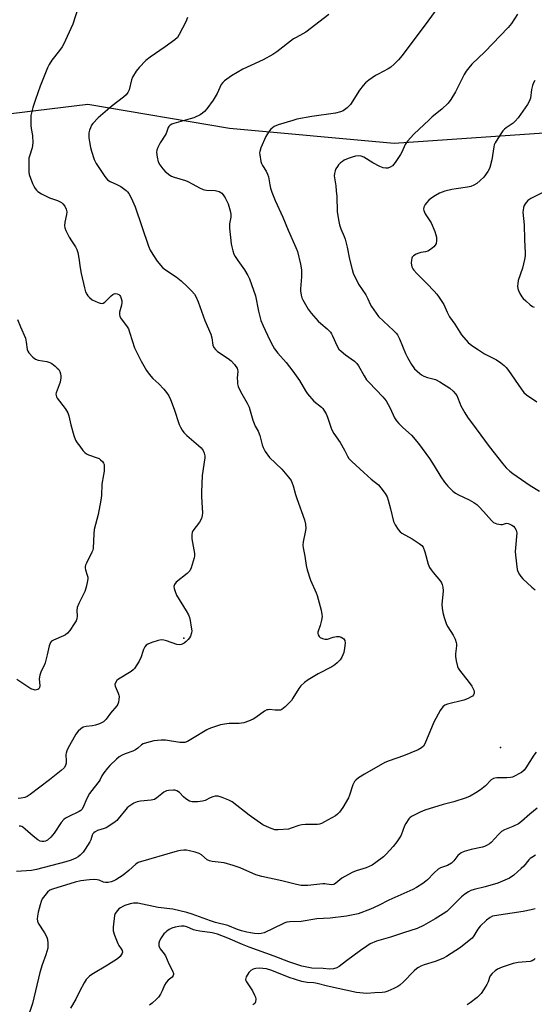
# Model space of a CAD drawing. Units: inches. Extents: x 1321762 to 1327762, y 521447 to 525447.
# Drawn here: x 1323556 to 1323762, y 522100 to 522495 of the extents above; entities that cross this region are included whole.
import ezdxf

# ---------------------------------------------------------------- set-up
doc = ezdxf.new("R2010")
doc.units = ezdxf.units.IN
doc.header["$MEASUREMENT"] = 0
for name, color, linetype in [('ELEV-Spot Elevation', 7, 'Continuous'), ('NTRL-Trees', 3, 'Continuous'), ('Undefined', 1, 'Continuous')]:
    doc.layers.add(name, color=color, linetype=linetype)

msp = doc.modelspace()

# ---------------------------------------------------------------- linework, layer by layer
at = {"layer": 'ELEV-Spot Elevation'}
for p in [(1323621.99, 522247.08, 437.67), (1323748.88, 522203.34, 432.65)]:
    msp.add_point(p, dxfattribs=at)
at = {"layer": 'NTRL-Trees'}
msp.add_polyline3d([(1323542.7, 522456.29, 0), (1323583.47, 522461.19, 0), (1323640.23, 522451.6, 0), (1323706.28, 522445.52, 0), (1323837.91, 522454.66, 0), (1323873.79, 522466.08, 0), (1323878.68, 522528.06, 0)], dxfattribs=at)
at = {"layer": 'Undefined'}
for points, elevation in [([(1323579.72, 522500.3), (1323577.4, 522493.28), (1323573.65, 522485.16), (1323573.11, 522484.19), (1323572.13, 522482.74), (1323569.03, 522478.78), (1323567.98, 522477.06), (1323567.32, 522475.79), (1323564.32, 522468.43), (1323562.42, 522463.12), (1323561.41, 522459.86), (1323560.64, 522456.69), (1323560.57, 522455.25), (1323560.62, 522452.65), (1323560.77, 522451.5), (1323561.32, 522448.62), (1323561.34, 522445.75), (1323561.12, 522443.74), (1323560.05, 522440.35), (1323559.84, 522439.49), (1323559.74, 522438.03), (1323559.75, 522435.09), (1323559.82, 522433.92), (1323559.99, 522433.06), (1323561.26, 522429.42), (1323561.74, 522428.35), (1323562.31, 522427.35), (1323562.81, 522426.67), (1323563.43, 522426.12), (1323564.88, 522425.25), (1323568.11, 522423.63), (1323571.31, 522422.52), (1323572.12, 522422.16), (1323572.83, 522421.71), (1323573.48, 522421.18), (1323574.18, 522420.32), (1323574.8, 522419.05), (1323575.02, 522417.99), (1323574.91, 522416.91), (1323574.28, 522413.94), (1323574.16, 522412.47), (1323574.22, 522411.61), (1323574.61, 522410.53), (1323576, 522407.92), (1323576.91, 522406.39), (1323578.57, 522403.95), (1323579.08, 522402.91), (1323579.38, 522401.79), (1323579.83, 522399.49), (1323580.35, 522395.58), (1323580.8, 522393.3), (1323582.06, 522387.63), (1323582.55, 522386.01), (1323582.99, 522384.99), (1323583.48, 522384.3), (1323584.06, 522383.67), (1323585.19, 522382.8), (1323587.55, 522381.66), (1323588.35, 522381.42), (1323589.13, 522381.33), (1323589.61, 522381.4), (1323590.3, 522381.82), (1323592.83, 522384.31), (1323593.5, 522384.85), (1323593.96, 522385.12), (1323594.44, 522385.25), (1323595.17, 522385.17), (1323595.84, 522384.89), (1323596.21, 522384.54), (1323596.5, 522384.07), (1323596.82, 522383.25), (1323597.05, 522382.39), (1323597.1, 522381.81), (1323596.94, 522380.66), (1323596.19, 522377.79), (1323596.16, 522376.94), (1323596.31, 522376.12), (1323596.81, 522375.12), (1323598.94, 522372.34), (1323599.7, 522371.11), (1323600.32, 522369.46), (1323602.22, 522363.57), (1323604.87, 522358.23), (1323607.01, 522354.46), (1323608.02, 522353.02), (1323609.57, 522351.2), (1323611.86, 522349.05), (1323613.85, 522346.93), (1323614.97, 522345.62), (1323615.88, 522344.29), (1323616.57, 522342.78), (1323618, 522338.91), (1323620.09, 522332.72), (1323620.55, 522331.68), (1323621.24, 522330.5), (1323621.92, 522329.63), (1323623.13, 522328.43), (1323627.84, 522324.37), (1323628.87, 522323.39), (1323629.7, 522322.33), (1323630.09, 522321.32), (1323630.29, 522320.24), (1323630.29, 522319.38), (1323629.32, 522312.28), (1323629.02, 522305.63), (1323629.02, 522303.9), (1323629.34, 522299.36), (1323629.38, 522297.37), (1323629.3, 522296.25), (1323628.98, 522295.17), (1323628.18, 522293.64), (1323625.55, 522290.17), (1323625.25, 522289.44), (1323625.1, 522288.68), (1323625.08, 522287.87), (1323625.17, 522286.98), (1323626.19, 522281.06), (1323626.22, 522280.18), (1323626.09, 522279.33), (1323624.92, 522275.38), (1323624.33, 522274.07), (1323623.33, 522273.04), (1323618.89, 522269.52), (1323618.21, 522268.67), (1323618.02, 522268.2), (1323617.98, 522267.85), (1323618.07, 522267.07), (1323618.29, 522266.26), (1323619.01, 522264.39), (1323622.9, 522258.03), (1323623.74, 522256.47), (1323624.21, 522255.4), (1323624.52, 522254.26), (1323624.93, 522251.59), (1323625.09, 522250.11), (1323625.05, 522249.24), (1323624.61, 522248), (1323624.21, 522247.29), (1323623.72, 522246.63), (1323622.9, 522245.84), (1323622.02, 522245.13), (1323621.31, 522244.71), (1323620.83, 522244.55), (1323620.09, 522244.49), (1323619.08, 522244.62), (1323614.94, 522246.08), (1323613.89, 522246.35), (1323612.91, 522246.45), (1323611.61, 522246.2), (1323609.13, 522245.34), (1323607.53, 522244.7), (1323606.83, 522244.27), (1323606.3, 522243.63), (1323605.75, 522242.62), (1323605.43, 522241.83), (1323604.81, 522239.72), (1323604.01, 522237.93), (1323603.14, 522236.45), (1323602.11, 522235.03), (1323601.56, 522234.44), (1323600.77, 522233.82), (1323595.76, 522230.7), (1323595.12, 522230.13), (1323594.49, 522229.25), (1323594.28, 522228.55), (1323594.34, 522227.84), (1323595.63, 522225.07), (1323595.9, 522224.24), (1323595.98, 522223.69), (1323595.94, 522222.61), (1323595.76, 522221.53), (1323595.47, 522220.72), (1323595.05, 522220.04), (1323592.59, 522217.02), (1323590.85, 522214.73), (1323590.32, 522214.16), (1323589.71, 522213.66), (1323588.15, 522212.84), (1323586.5, 522212.21), (1323585.35, 522212.01), (1323582.76, 522211.74), (1323581.55, 522211.44), (1323580.58, 522210.84), (1323579.52, 522209.84), (1323578.7, 522208.6), (1323575.46, 522202.94), (1323574.97, 522201.93), (1323574.74, 522201.1), (1323574.69, 522200.53), (1323574.82, 522197.9), (1323574.77, 522197.04), (1323574.48, 522196.05), (1323573.93, 522195.19), (1323572.71, 522194.06), (1323568.03, 522190.32), (1323560.28, 522184.46), (1323559.1, 522183.67), (1323558.17, 522183.29), (1323556.78, 522182.98), (1323555.56, 522182.85)], 438), ([(1323723.7, 522499.93), (1323719.81, 522494.48), (1323709.49, 522480.75), (1323708.01, 522479.01), (1323706.26, 522477.21), (1323704.87, 522476.08), (1323703.9, 522475.41), (1323699.79, 522473.25), (1323698.79, 522472.64), (1323696.14, 522470.79), (1323694.77, 522469.71), (1323693.81, 522468.65), (1323692.4, 522466.81), (1323688.7, 522461.02), (1323687.45, 522459.76), (1323685.81, 522458.52), (1323684.74, 522458.06), (1323682.74, 522457.58), (1323673.28, 522456.23), (1323667.29, 522455.14), (1323665.57, 522454.7), (1323659.75, 522452.84), (1323658.15, 522452.19), (1323657.42, 522451.7), (1323656.76, 522451.12), (1323655.84, 522450), (1323654.83, 522448.25), (1323652.8, 522443.63), (1323652.34, 522442.25), (1323652.28, 522441.69), (1323652.35, 522440.83), (1323652.86, 522438.24), (1323653.1, 522437.39), (1323653.42, 522436.61), (1323654.97, 522434.32), (1323655.53, 522433.16), (1323655.83, 522432.11), (1323656.38, 522428.86), (1323656.68, 522427.55), (1323657.22, 522425.92), (1323658.52, 522422.57), (1323661.63, 522415.92), (1323663.71, 522410.68), (1323666.83, 522403.72), (1323667.45, 522402.13), (1323668.74, 522397.05), (1323669.05, 522394.78), (1323669.14, 522393.35), (1323669.12, 522391.94), (1323668.73, 522387.19), (1323668.76, 522386.36), (1323669, 522384.68), (1323669.28, 522383.6), (1323669.62, 522382.81), (1323671.77, 522379.04), (1323672.97, 522377.42), (1323675.8, 522374.15), (1323676.83, 522373.22), (1323679.39, 522371.18), (1323680.68, 522369.77), (1323681.13, 522369.11), (1323681.52, 522368.37), (1323683.35, 522364.17), (1323684.12, 522362.97), (1323684.96, 522362.19), (1323686.8, 522360.75), (1323690.35, 522358.23), (1323691.35, 522357.28), (1323691.97, 522356.33), (1323694.24, 522352.24), (1323695.2, 522350.75), (1323696.18, 522349.63), (1323701.7, 522343.88), (1323702.99, 522342.32), (1323704.71, 522339.29), (1323706.42, 522335.52), (1323707.14, 522334.26), (1323708.06, 522333.22), (1323709.66, 522331.63), (1323713.17, 522328.52), (1323716, 522325.21), (1323720.35, 522319.14), (1323722.24, 522316.26), (1323724.92, 522311.78), (1323726.49, 522309.63), (1323727.82, 522308.11), (1323729.81, 522306.09), (1323730.83, 522305.3), (1323732.07, 522304.62), (1323736.28, 522302.63), (1323738.21, 522301.49), (1323739.35, 522300.7), (1323740.22, 522299.9), (1323742.07, 522297.97), (1323745.29, 522294.25), (1323746.13, 522293.52), (1323747.38, 522292.99), (1323748.97, 522292.66), (1323749.71, 522292.7), (1323750.93, 522293.16), (1323751.41, 522293.19), (1323751.91, 522293.1), (1323752.67, 522292.83), (1323753.41, 522292.47), (1323754.07, 522291.97), (1323754.64, 522291.36), (1323755.21, 522290.44), (1323755.43, 522289.33), (1323754.84, 522283.32), (1323754.82, 522281.89), (1323754.93, 522280.44), (1323755.57, 522274.66), (1323755.81, 522273.86), (1323756.45, 522272.68), (1323757.08, 522271.8), (1323757.87, 522270.96), (1323761.47, 522267.6), (1323762.82, 522266.5)], 432), ([(1323680.01, 522497.13), (1323670.87, 522490.09), (1323669.68, 522489.34), (1323666.93, 522487.94), (1323665.95, 522487.34), (1323659.25, 522482.21), (1323657.61, 522481.04), (1323653.79, 522478.95), (1323645.61, 522475.27), (1323641.1, 522472.6), (1323638.18, 522470.53), (1323637.52, 522469.94), (1323636.88, 522469.07), (1323635.27, 522465.51), (1323633.64, 522462.8), (1323631.11, 522459.32), (1323630.19, 522458.28), (1323629.39, 522457.56), (1323628.5, 522456.94), (1323625.89, 522455.74), (1323624.53, 522455.27), (1323617.92, 522453.45), (1323617.16, 522453.16), (1323616.49, 522452.76), (1323615.98, 522452.22), (1323615.71, 522451.78), (1323614.87, 522449.45), (1323614.5, 522448.71), (1323612.51, 522445.63), (1323611.49, 522443.82), (1323611.05, 522442.75), (1323610.95, 522441.93), (1323611.19, 522439.97), (1323611.68, 522438.03), (1323612.33, 522436.83), (1323613.47, 522435.27), (1323614.5, 522434.26), (1323616.27, 522432.77), (1323616.99, 522432.3), (1323618, 522431.87), (1323622.66, 522430.55), (1323623.48, 522430.25), (1323625.6, 522429.18), (1323628.2, 522427.65), (1323629.72, 522426.96), (1323630.24, 522426.81), (1323631.06, 522426.71), (1323634.43, 522426.62), (1323636.07, 522426.16), (1323636.81, 522425.79), (1323637.23, 522425.46), (1323637.74, 522424.84), (1323638.49, 522423.69), (1323639.22, 522422.31), (1323639.64, 522421.29), (1323640.49, 522418.46), (1323640.82, 522417.03), (1323640.83, 522415.89), (1323640.22, 522413.17), (1323640.2, 522411.48), (1323640.91, 522405.19), (1323641.12, 522404.06), (1323641.57, 522402.44), (1323642.03, 522401.11), (1323642.52, 522400.12), (1323643.6, 522398.49), (1323646.25, 522394.79), (1323647.62, 522392.53), (1323648.28, 522391.22), (1323650.61, 522384.36), (1323651.81, 522378.15), (1323652.86, 522374.53), (1323653.71, 522372.37), (1323656.26, 522366.86), (1323657.58, 522364.35), (1323658.31, 522363.14), (1323659.68, 522361.37), (1323662.95, 522357.58), (1323665.68, 522354.13), (1323668.24, 522350.38), (1323670.68, 522346.28), (1323671.51, 522345.05), (1323674, 522342.13), (1323677.12, 522339.67), (1323677.63, 522339.16), (1323678.11, 522338.52), (1323678.97, 522337.02), (1323679.57, 522335.73), (1323680.95, 522331.38), (1323681.4, 522330.34), (1323682.1, 522329.15), (1323684.6, 522325.53), (1323686.32, 522322.43), (1323687.53, 522320.07), (1323688.11, 522319.17), (1323689.28, 522317.9), (1323694.04, 522313.49), (1323697.03, 522310.89), (1323699.97, 522308.54), (1323700.94, 522307.45), (1323702.67, 522305.07), (1323703.39, 522303.8), (1323703.87, 522302.4), (1323704.84, 522298.95), (1323706, 522293.88), (1323706.63, 522292.59), (1323707.88, 522290.63), (1323708.62, 522289.77), (1323709.31, 522289.26), (1323713.41, 522287.02), (1323716.26, 522285.14), (1323717.34, 522284.26), (1323717.83, 522283.58), (1323718.59, 522281.69), (1323719.94, 522276.83), (1323720.44, 522275.46), (1323721.04, 522274.52), (1323721.89, 522273.41), (1323724.8, 522270.01), (1323725.24, 522269.35), (1323725.53, 522268.68), (1323725.75, 522267.59), (1323725.83, 522266.17), (1323725.34, 522260.66), (1323725.44, 522259.2), (1323725.7, 522257.46), (1323726.23, 522255.41), (1323727.19, 522252.66), (1323727.73, 522251.65), (1323729.91, 522248.3), (1323730.64, 522246.76), (1323731.13, 522245.43), (1323731.25, 522244.89), (1323731.27, 522244.05), (1323730.9, 522240.89), (1323730.85, 522239.74), (1323731.07, 522238.05), (1323731.58, 522235.84), (1323731.91, 522235.06), (1323732.38, 522234.34), (1323736.36, 522229.31), (1323737.37, 522227.86), (1323738.16, 522226.31), (1323738.31, 522225.56), (1323738.29, 522225.06), (1323738.07, 522224.43), (1323737.61, 522223.89), (1323736.91, 522223.43), (1323735.87, 522222.93), (1323734.21, 522222.34), (1323727.59, 522220.67), (1323726.54, 522220.22), (1323725.71, 522219.56), (1323724.73, 522218.13), (1323722.18, 522213.5), (1323718.59, 522204.73), (1323717.99, 522203.82), (1323717.23, 522203.15), (1323715.81, 522202.38), (1323709.98, 522199.98), (1323704.28, 522197.98), (1323702.54, 522197.27), (1323694.39, 522192.65), (1323691.96, 522191.1), (1323690.83, 522190.26), (1323690.29, 522189.64), (1323689.69, 522188.41), (1323688.38, 522184.17), (1323687.94, 522183.08), (1323685.64, 522179.31), (1323684.31, 522177.36), (1323683.59, 522176.61), (1323682.72, 522175.93), (1323678.38, 522173.45), (1323677.09, 522172.8), (1323676.29, 522172.56), (1323675.5, 522172.48), (1323670.64, 522172.47), (1323669.19, 522172.38), (1323668.06, 522172.1), (1323665, 522170.92), (1323663.87, 522170.59), (1323659.77, 522170.27), (1323658.91, 522170.27), (1323658.35, 522170.35), (1323656.23, 522171.13), (1323653.65, 522172.37), (1323648.15, 522176.22), (1323641.28, 522181.48), (1323640.01, 522182.15), (1323637.28, 522183.22), (1323635.63, 522183.74), (1323635.08, 522183.82), (1323634.55, 522183.79), (1323633.5, 522183.55), (1323632.46, 522183.19), (1323630.47, 522182.12), (1323629.47, 522181.77), (1323627.53, 522181.55), (1323625.29, 522181.56), (1323624.21, 522181.85), (1323622.69, 522182.72), (1323621.79, 522183.48), (1323620.23, 522185.21), (1323619.09, 522185.92), (1323618.33, 522186.17), (1323617.77, 522186.24), (1323615.76, 522186.1), (1323614.94, 522185.89), (1323613.98, 522185.4), (1323613.11, 522184.76), (1323611.13, 522183.11), (1323610.15, 522182.52), (1323608.82, 522182.2), (1323604.57, 522181.78), (1323603.17, 522181.54), (1323601.87, 522180.95), (1323599.91, 522179.65), (1323599.22, 522179.11), (1323598.62, 522178.52), (1323595.64, 522174.68), (1323595.05, 522174.05), (1323594.4, 522173.5), (1323592.29, 522172.04), (1323590.83, 522171.16), (1323590.05, 522170.83), (1323587.35, 522169.98), (1323586.4, 522169.54), (1323585.79, 522169.11), (1323585.41, 522168.64), (1323585.16, 522168.15), (1323584.62, 522166.34), (1323584.27, 522165.55), (1323582.44, 522162.54), (1323581.56, 522161.42), (1323580.41, 522160.21), (1323579.58, 522159.51), (1323578.69, 522158.98), (1323576.83, 522158.21), (1323574.63, 522157.52), (1323562.84, 522154.39), (1323560.87, 522154.05), (1323554.81, 522153.55)], 434), ([(1323623.41, 522495.99), (1323622.68, 522494.18), (1323620.1, 522489.16), (1323619.33, 522487.92), (1323618.27, 522486.95), (1323614.5, 522484.14), (1323608.4, 522480.07), (1323606.76, 522478.64), (1323604.07, 522475.94), (1323602.78, 522474.39), (1323601.39, 522471.97), (1323600.99, 522470.91), (1323599.99, 522466.93), (1323599.49, 522465.9), (1323598.85, 522464.96), (1323597.8, 522464), (1323593.24, 522460.47), (1323587.6, 522455.66), (1323585.47, 522453.39), (1323584.98, 522452.71), (1323584.47, 522451.74), (1323584.07, 522450.72), (1323583.88, 522449.66), (1323583.86, 522447.75), (1323584.06, 522446.06), (1323584.48, 522443.82), (1323584.89, 522442.4), (1323586.04, 522439.03), (1323586.82, 522437.44), (1323590.27, 522432.23), (1323591.36, 522430.9), (1323592.45, 522430.15), (1323595.12, 522429.02), (1323596.64, 522428.14), (1323598.77, 522426.6), (1323599.36, 522426), (1323599.85, 522425.34), (1323600.84, 522423.58), (1323602.45, 522420.1), (1323607.83, 522404.27), (1323608.48, 522402.72), (1323609.47, 522400.97), (1323611.22, 522398.31), (1323613.43, 522395.73), (1323614.58, 522394.81), (1323618.82, 522391.99), (1323620.87, 522390.34), (1323623.32, 522388.14), (1323625.2, 522386.2), (1323626.17, 522385.08), (1323626.77, 522384.1), (1323627.71, 522382), (1323630.3, 522374.47), (1323632.74, 522369.02), (1323633.11, 522367.58), (1323633.6, 522364.65), (1323633.98, 522363.61), (1323634.59, 522362.8), (1323635.41, 522362.07), (1323639.76, 522359.18), (1323640.92, 522358.31), (1323642.31, 522356.8), (1323642.84, 522356.1), (1323643.27, 522355.36), (1323643.47, 522354.7), (1323643.52, 522354.17), (1323643.36, 522351.4), (1323643.39, 522349.97), (1323643.5, 522349.13), (1323643.78, 522348.06), (1323644.62, 522346.02), (1323647.31, 522341.27), (1323648.1, 522339.69), (1323648.56, 522338.29), (1323649.6, 522334.56), (1323650.07, 522333.17), (1323650.56, 522332.11), (1323651.71, 522330.08), (1323652.4, 522328.43), (1323652.73, 522327.32), (1323653.34, 522324.57), (1323653.68, 522323.51), (1323654.56, 522321.97), (1323656.3, 522319.54), (1323661.17, 522314.83), (1323663.85, 522311.7), (1323664.9, 522310.3), (1323665.41, 522309.29), (1323665.82, 522308.24), (1323666.74, 522304.76), (1323667.25, 522303.13), (1323670.34, 522294.51), (1323670.68, 522292.79), (1323670.8, 522291.05), (1323670.6, 522289.64), (1323669.77, 522285.7), (1323669.67, 522284.43), (1323669.79, 522283.34), (1323670.46, 522279.96), (1323670.93, 522276.2), (1323671.37, 522274.55), (1323672.66, 522270.45), (1323674.95, 522265.3), (1323675.38, 522264.2), (1323676.95, 522258.3), (1323677.32, 522256.61), (1323677.35, 522255.77), (1323677.11, 522254.38), (1323676.52, 522252.17), (1323675.67, 522249.52), (1323675.64, 522249.01), (1323675.75, 522248.5), (1323676.16, 522247.8), (1323676.54, 522247.45), (1323677.46, 522246.99), (1323678.47, 522246.74), (1323679.53, 522246.8), (1323681.75, 522247.54), (1323683.12, 522247.84), (1323684.2, 522247.87), (1323684.97, 522247.6), (1323685.67, 522247.18), (1323686.07, 522246.84), (1323686.46, 522246.2), (1323686.55, 522245.12), (1323686.38, 522243.08), (1323686.02, 522241.37), (1323685.25, 522239.5), (1323684.56, 522238.47), (1323683.41, 522237.23), (1323682.52, 522236.46), (1323681.29, 522235.62), (1323675.78, 522232.81), (1323671.72, 522230.38), (1323670.29, 522229.38), (1323668.87, 522228.01), (1323667.97, 522226.94), (1323665.68, 522223.07), (1323665.03, 522222.14), (1323662.56, 522219.61), (1323661.91, 522219.03), (1323661.23, 522218.54), (1323660.73, 522218.34), (1323659.94, 522218.24), (1323658.54, 522218.26), (1323656.32, 522218.48), (1323655.78, 522218.47), (1323655.26, 522218.36), (1323654.25, 522217.82), (1323650.84, 522215.38), (1323649.75, 522214.68), (1323647.86, 522213.83), (1323646.05, 522213.22), (1323644.11, 522212.9), (1323640.16, 522212.91), (1323638.26, 522212.72), (1323636.62, 522212.35), (1323633.01, 522211.22), (1323631.92, 522210.82), (1323631.15, 522210.43), (1323625.46, 522206.91), (1323623.38, 522205.76), (1323622.31, 522205.36), (1323621.49, 522205.29), (1323620.37, 522205.37), (1323614.62, 522206.2), (1323612.84, 522206.25), (1323611.35, 522206.15), (1323609.88, 522205.94), (1323607, 522205.24), (1323605.62, 522204.78), (1323604.95, 522204.37), (1323603.46, 522202.99), (1323602.57, 522202.36), (1323601.51, 522201.89), (1323598.46, 522200.81), (1323597.21, 522200.22), (1323596.01, 522199.53), (1323594.91, 522198.66), (1323592.24, 522196.08), (1323591.27, 522195.02), (1323589.83, 522193.18), (1323589.04, 522191.96), (1323588.38, 522190.54), (1323587.98, 522189.87), (1323585.93, 522187.34), (1323584.18, 522184.93), (1323583.07, 522182.82), (1323581.58, 522179.33), (1323581, 522178.45), (1323580.65, 522178.11), (1323579.96, 522177.66), (1323575.57, 522175.58), (1323574.56, 522175.01), (1323573.88, 522174.5), (1323572.76, 522173.24), (1323569.99, 522168.91), (1323568.58, 522167.38), (1323567.26, 522166.2), (1323566.54, 522165.8), (1323565.8, 522165.62), (1323565.04, 522165.58), (1323564.3, 522165.74), (1323563.35, 522166.3), (1323561.54, 522167.71), (1323558.31, 522170.64), (1323557.42, 522171.36), (1323556.94, 522171.61), (1323556.46, 522171.74), (1323555.97, 522171.75)], 436), ([(1323755.72, 522497.21), (1323753.24, 522493.48), (1323751.98, 522491.94), (1323742.62, 522482.19), (1323737.43, 522477.19), (1323736.13, 522475.79), (1323735.17, 522474.43), (1323734.29, 522473.02), (1323730.87, 522466.09), (1323728.97, 522463.05), (1323727.91, 522461.61), (1323725.39, 522459.19), (1323721.55, 522456.1), (1323720.24, 522454.95), (1323714.18, 522449.1), (1323711.55, 522446.35), (1323710.7, 522445.01), (1323709.36, 522442.01), (1323708.82, 522440.95), (1323706.67, 522437.8), (1323705.56, 522436.47), (1323704.68, 522435.87), (1323703.7, 522435.51), (1323702.89, 522435.47), (1323701.8, 522435.66), (1323700.49, 522436.2), (1323697.69, 522437.66), (1323694.03, 522439.93), (1323693.01, 522440.3), (1323691.94, 522440.43), (1323690.8, 522440.3), (1323689.39, 522439.98), (1323687.78, 522439.4), (1323686.21, 522438.71), (1323685.48, 522438.27), (1323684.79, 522437.71), (1323683.96, 522436.85), (1323683.47, 522436.19), (1323682.91, 522435.25), (1323682.57, 522434.49), (1323682.28, 522433.37), (1323682.22, 522432.51), (1323682.85, 522428.39), (1323683.05, 522426.4), (1323683.21, 522424.13), (1323683.44, 522418.19), (1323683.92, 522414.79), (1323684.28, 522412.82), (1323684.84, 522411.17), (1323686.22, 522408.11), (1323686.6, 522407.03), (1323687.38, 522403.84), (1323688.4, 522399.1), (1323689.43, 522394.88), (1323689.86, 522393.5), (1323691.97, 522389.08), (1323694.85, 522384.7), (1323695.67, 522383.19), (1323696.66, 522381.06), (1323697.21, 522380.05), (1323698.97, 522377.47), (1323700.03, 522376.13), (1323706.02, 522370.41), (1323707.03, 522369.36), (1323707.55, 522368.71), (1323708.4, 522367.18), (1323710.83, 522361.28), (1323711.57, 522359.69), (1323713.16, 522356.86), (1323714.45, 522355.15), (1323716.58, 522353.22), (1323717.26, 522352.7), (1323718.19, 522352.15), (1323719.56, 522351.6), (1323722.82, 522350.8), (1323724.6, 522349.83), (1323728.52, 522347.29), (1323729.85, 522346.11), (1323730.87, 522345.06), (1323731.35, 522344.38), (1323731.69, 522343.7), (1323732.51, 522341.27), (1323732.98, 522340.22), (1323734.56, 522337.47), (1323735.64, 522335.76), (1323739.07, 522331.02), (1323744.39, 522323.9), (1323749.87, 522316.99), (1323751.21, 522315.46), (1323752.68, 522314.07), (1323753.8, 522313.15), (1323760.71, 522308.33), (1323764.55, 522306.03)], 430), ([(1323762.64, 522470.61), (1323762.06, 522469.7), (1323761.69, 522468.73), (1323761.32, 522467.08), (1323760.86, 522463.6), (1323760.4, 522462.29), (1323759.73, 522461.01), (1323755.9, 522455.7), (1323754.79, 522454.33), (1323753.93, 522453.6), (1323751.13, 522451.74), (1323750.53, 522451.22), (1323749.83, 522450.47), (1323748.44, 522448.48), (1323746.75, 522445.66), (1323746.38, 522444.85), (1323746.16, 522444.02), (1323745.39, 522438.85), (1323744.63, 522435.83), (1323744.32, 522435.08), (1323743.81, 522434.19), (1323742.14, 522431.93), (1323740.73, 522430.53), (1323739.43, 522429.44), (1323738.24, 522428.77), (1323736.99, 522428.23), (1323735.6, 522427.9), (1323731.07, 522427.28), (1323729.38, 522426.97), (1323726.58, 522426.27), (1323724.36, 522425.45), (1323722.84, 522424.64), (1323720.92, 522423.39), (1323720.09, 522422.68), (1323719.19, 522421.68), (1323718.71, 522420.97), (1323718.21, 522419.92), (1323718.03, 522419.12), (1323718.11, 522418.55), (1323718.72, 522417.25), (1323721.04, 522413.6), (1323722.56, 522410.16), (1323723.01, 522408.78), (1323723.16, 522407.91), (1323723.22, 522406.44), (1323723.09, 522405.32), (1323722.71, 522404.62), (1323722.12, 522404.01), (1323720.76, 522402.9), (1323719.79, 522402.28), (1323718.77, 522401.95), (1323716.9, 522401.7), (1323716.1, 522401.51), (1323715.04, 522401.04), (1323714.06, 522400.44), (1323713.51, 522399.87), (1323713.32, 522399.42), (1323713.18, 522398.64), (1323713.13, 522397.53), (1323713.17, 522396.71), (1323713.35, 522395.92), (1323713.71, 522395.22), (1323714.18, 522394.59), (1323715.28, 522393.35), (1323719.3, 522389.32), (1323722.28, 522386.17), (1323723.33, 522384.99), (1323724.34, 522383.66), (1323726.14, 522380.95), (1323727.56, 522377.77), (1323728.5, 522376), (1323730.61, 522372.98), (1323733.29, 522368.78), (1323735.95, 522365.7), (1323737.44, 522364.43), (1323740.06, 522362.67), (1323742.52, 522361.16), (1323747.27, 522358.65), (1323748.95, 522357.53), (1323750.32, 522356.47), (1323751.15, 522355.63), (1323752.09, 522354.48), (1323757.1, 522347.02), (1323758.18, 522345.67), (1323759.32, 522344.74), (1323763.51, 522341.88)], 428), ([(1323765.91, 522425.81), (1323761, 522423.33), (1323759.85, 522422.51), (1323758.72, 522421.3), (1323758.36, 522420.6), (1323758.13, 522419.82), (1323757.93, 522418.76), (1323757.87, 522417.93), (1323758.32, 522412.85), (1323758.5, 522406.89), (1323758.79, 522401.47), (1323758.78, 522400.34), (1323758.53, 522398.88), (1323757.69, 522395.4), (1323756.02, 522390.51), (1323755.8, 522389.36), (1323755.71, 522388.18), (1323755.78, 522387.32), (1323756.04, 522386.52), (1323756.67, 522385.24), (1323757.42, 522384.01), (1323757.97, 522383.35), (1323759.01, 522382.35), (1323760.75, 522380.81), (1323761.68, 522380.14), (1323762.44, 522379.77)], 426), ([(1323555.31, 522374.88), (1323556.46, 522371.89), (1323558.41, 522367.38), (1323558.76, 522365.75), (1323559.08, 522362.89), (1323559.36, 522362.12), (1323559.85, 522361.45), (1323561.44, 522359.83), (1323562.52, 522358.95), (1323563.55, 522358.55), (1323567, 522358.02), (1323568.22, 522357.63), (1323568.95, 522357.2), (1323570.33, 522356.15), (1323571.2, 522355.4), (1323571.77, 522354.78), (1323572.17, 522354.08), (1323572.53, 522353.05), (1323572.64, 522352.35), (1323572.63, 522351.54), (1323572.3, 522349.8), (1323570.79, 522345.43), (1323570.68, 522344.9), (1323570.69, 522344.38), (1323570.85, 522343.88), (1323571.13, 522343.4), (1323574.39, 522339.16), (1323575.43, 522337.41), (1323575.79, 522336.32), (1323576.7, 522332.66), (1323577.87, 522328.4), (1323578.54, 522326.47), (1323579.15, 522325.47), (1323580.2, 522324.04), (1323581.46, 522322.39), (1323582.24, 522321.53), (1323582.93, 522321.05), (1323583.7, 522320.68), (1323587.19, 522319.49), (1323587.94, 522319.15), (1323588.58, 522318.68), (1323589.33, 522317.92), (1323589.77, 522317.29), (1323589.95, 522316.81), (1323590.03, 522315.73), (1323589.93, 522314.03), (1323589.76, 522312.61), (1323589.09, 522308.91), (1323588.87, 522304.33), (1323588.69, 522302.42), (1323587.57, 522296.68), (1323586.03, 522290.7), (1323585.87, 522288.95), (1323585.63, 522283.19), (1323585.41, 522282.37), (1323585.08, 522281.56), (1323582.86, 522277.18), (1323582.54, 522276.42), (1323582.41, 522275.9), (1323582.4, 522275.36), (1323582.52, 522274.54), (1323583.23, 522272.45), (1323583.41, 522271.59), (1323583.46, 522271.02), (1323583.38, 522270.14), (1323582.77, 522267.52), (1323582.26, 522265.8), (1323581.76, 522264.72), (1323579.81, 522261.02), (1323579.16, 522259.39), (1323579.05, 522258.28), (1323579.19, 522256), (1323579.08, 522254.93), (1323578.75, 522254.14), (1323577.99, 522252.89), (1323576.19, 522250.18), (1323575.27, 522249.11), (1323574.48, 522248.51), (1323573.74, 522248.11), (1323569.62, 522246.37), (1323568.91, 522245.91), (1323568.46, 522245.38), (1323567.99, 522244.11), (1323567.2, 522240.42), (1323566.31, 522237.29), (1323565.88, 522236.21), (1323564.7, 522233.93), (1323564.17, 522232.3), (1323563.96, 522230.89), (1323564.17, 522228.08), (1323564.12, 522227.35), (1323563.81, 522226.79), (1323563.4, 522226.54), (1323562.9, 522226.39), (1323562.36, 522226.35), (1323561.87, 522226.41), (1323560.62, 522226.86), (1323554.96, 522230.56)], 440), ([(1323763.14, 522201.46), (1323762.28, 522200.28), (1323759.05, 522195.12), (1323758.32, 522194.25), (1323757.25, 522193.32), (1323756.26, 522192.72), (1323754.7, 522191.94), (1323753.65, 522191.47), (1323752.83, 522191.23), (1323751.42, 522191.1), (1323747.38, 522191.14), (1323746.55, 522191.06), (1323746.03, 522190.9), (1323745.12, 522190.3), (1323742.86, 522188), (1323740.89, 522186.39), (1323739.02, 522185.08), (1323736.75, 522183.8), (1323735.12, 522183.17), (1323730.15, 522181.52), (1323725.84, 522180.4), (1323718.58, 522178.2), (1323716.68, 522177.4), (1323713.26, 522175.67), (1323712.56, 522175.18), (1323712.17, 522174.78), (1323710.9, 522172.89), (1323710.4, 522171.86), (1323709, 522168.13), (1323708.45, 522167.12), (1323707.36, 522165.44), (1323705.9, 522163.62), (1323703.1, 522160.58), (1323702.04, 522159.55), (1323698.95, 522157.17), (1323697.45, 522156.19), (1323695.02, 522155.04), (1323690.96, 522153.91), (1323689.37, 522153.25), (1323685.31, 522151), (1323682.83, 522148.88), (1323682.35, 522148.55), (1323681.9, 522148.36), (1323680.97, 522148.26), (1323678.47, 522148.67), (1323677.59, 522148.71), (1323671.64, 522148.06), (1323669.02, 522148.05), (1323667.04, 522148.4), (1323661.17, 522149.81), (1323653.26, 522151.54), (1323650.79, 522152.24), (1323644.49, 522155.04), (1323641.75, 522155.98), (1323638.04, 522157.02), (1323633.3, 522157.62), (1323632.16, 522157.89), (1323631.29, 522158.35), (1323629.05, 522160.24), (1323628.07, 522160.81), (1323626.46, 522161.36), (1323624.26, 522161.94), (1323622.96, 522162.17), (1323621.91, 522162.22), (1323620.59, 522162.06), (1323619.23, 522161.73), (1323603.67, 522157.2), (1323602.63, 522156.58), (1323599.89, 522154.07), (1323597.59, 522152.2), (1323594.65, 522150.26), (1323593.86, 522149.85), (1323592.75, 522149.43), (1323591.61, 522149.16), (1323590.54, 522149.18), (1323589.73, 522149.39), (1323587.99, 522150.07), (1323587.19, 522150.24), (1323586.09, 522150.36), (1323584.09, 522150.26), (1323580.6, 522149.83), (1323578.42, 522149.33), (1323569.24, 522146.59), (1323568.19, 522146.12), (1323567.31, 522145.39), (1323565.65, 522143.36), (1323565.2, 522142.62), (1323564.74, 522141.59), (1323564.32, 522140.26), (1323563.57, 522137.27), (1323563.24, 522135.66), (1323563.12, 522134.6), (1323563.26, 522133.68), (1323563.6, 522132.91), (1323566.09, 522129.01), (1323567.01, 522127.23), (1323567.25, 522126.4), (1323567.43, 522124.94), (1323567.47, 522123.77), (1323567.38, 522122.91), (1323566.67, 522120.14), (1323565.18, 522116.17), (1323564.19, 522113.08), (1323561.27, 522100.69), (1323559.07, 522094.4)], 432), ([(1323763.6, 522179.04), (1323760.6, 522176.64), (1323757.25, 522173.62), (1323756.15, 522172.76), (1323753.86, 522171.65), (1323750.54, 522170.37), (1323749.29, 522169.62), (1323748.03, 522168.48), (1323745.11, 522165.27), (1323744.47, 522164.72), (1323743.48, 522164.11), (1323742.43, 522163.59), (1323741.62, 522163.3), (1323737.11, 522162.44), (1323734.37, 522161.63), (1323733.1, 522161.06), (1323731.83, 522160.01), (1323730.17, 522157.84), (1323729.28, 522156.95), (1323727.61, 522155.99), (1323724.89, 522155.02), (1323723.88, 522154.51), (1323722.13, 522152.96), (1323719.62, 522150.25), (1323719, 522149.68), (1323717.79, 522148.82), (1323715.26, 522147.22), (1323713.69, 522146.43), (1323704.05, 522142.18), (1323699.94, 522139.97), (1323696.73, 522138.5), (1323691.82, 522136.69), (1323687.11, 522135.65), (1323680.63, 522134.93), (1323675.23, 522134.67), (1323668.91, 522133.62), (1323664.39, 522133.39), (1323663.27, 522133.25), (1323662.45, 522133.02), (1323661.63, 522132.67), (1323654.1, 522129.06), (1323653, 522128.75), (1323651.93, 522128.67), (1323650.3, 522128.74), (1323648.62, 522128.96), (1323647.25, 522129.23), (1323645.11, 522129.79), (1323643.47, 522130.36), (1323639.55, 522131.91), (1323634.65, 522133.19), (1323632.62, 522133.81), (1323625.3, 522136.54), (1323623.14, 522137.2), (1323617.5, 522138.46), (1323611.59, 522139.23), (1323603.44, 522140.88), (1323602.61, 522140.97), (1323601.78, 522140.92), (1323600.41, 522140.6), (1323598.22, 522139.95), (1323597.46, 522139.62), (1323596.55, 522139.09), (1323595.92, 522138.61), (1323595.3, 522137.98), (1323594.45, 522136.81), (1323594.09, 522135.91), (1323593.6, 522131.24), (1323593.6, 522129.83), (1323594.08, 522128.13), (1323595.42, 522124.78), (1323595.84, 522123.99), (1323596.81, 522122.61), (1323597.17, 522121.93), (1323597.29, 522121.28), (1323597.18, 522120.82), (1323596.84, 522120.14), (1323596.36, 522119.5), (1323595.28, 522118.57), (1323591.39, 522116.01), (1323585.02, 522112.34), (1323584.11, 522111.68), (1323583.31, 522110.91), (1323582.78, 522110.25), (1323582.01, 522108.97), (1323580.3, 522105.81), (1323578.63, 522102.44), (1323576.53, 522098.86)], 430), ([(1323762.92, 522160.09), (1323761.47, 522159.28), (1323760.83, 522158.79), (1323760.28, 522158.24), (1323758.24, 522155.81), (1323757.22, 522154.76), (1323754.17, 522152.11), (1323752.46, 522150.95), (1323750.59, 522150.07), (1323747.83, 522148.99), (1323742.68, 522147.42), (1323738.35, 522146.42), (1323737.01, 522145.97), (1323735.99, 522145.51), (1323734.57, 522144.57), (1323733.23, 522143.5), (1323729.83, 522139.92), (1323727.37, 522137.61), (1323725.93, 522136.59), (1323722.64, 522134.57), (1323718.07, 522132), (1323715.5, 522130.77), (1323710.02, 522129.08), (1323704.74, 522127.27), (1323699.23, 522125.67), (1323696.66, 522124.59), (1323695.24, 522123.73), (1323692.8, 522121.88), (1323687.16, 522117.82), (1323684.18, 522115.54), (1323683.24, 522114.95), (1323681.89, 522114.55), (1323680.36, 522114.42), (1323677.74, 522114.67), (1323673.31, 522114.9), (1323671.25, 522115.22), (1323669.26, 522115.71), (1323663.96, 522117.34), (1323658.08, 522119.69), (1323648.13, 522123.22), (1323645.4, 522124.32), (1323639.57, 522126.93), (1323635.43, 522128.48), (1323633.23, 522129.05), (1323628.3, 522129.67), (1323626.87, 522129.92), (1323625.79, 522130.25), (1323623.07, 522131.37), (1323622.04, 522131.64), (1323621, 522131.73), (1323619.88, 522131.62), (1323618.47, 522131.31), (1323617.09, 522130.88), (1323616.09, 522130.38), (1323615.16, 522129.75), (1323614.52, 522129.22), (1323613.96, 522128.6), (1323612.82, 522127.01), (1323612.2, 522125.86), (1323611.89, 522124.87), (1323611.92, 522123.85), (1323612.15, 522123.11), (1323612.4, 522122.64), (1323613.99, 522120.66), (1323614.57, 522119.74), (1323615.92, 522116.54), (1323617.45, 522113.77), (1323617.8, 522112.75), (1323617.8, 522112.3), (1323617.68, 522111.88), (1323617.24, 522111.26), (1323615.64, 522110), (1323614.91, 522109.17), (1323614.22, 522108), (1323613.21, 522105.77), (1323612.52, 522104.49), (1323611.73, 522103.27), (1323610.97, 522102.42), (1323609.28, 522100.89), (1323608.14, 522100.04)], 428), ([(1323762.81, 522138.63), (1323761.14, 522138.19), (1323758.01, 522137.59), (1323746.51, 522135.83), (1323745.67, 522135.64), (1323744.67, 522135.2), (1323743.27, 522134.14), (1323740.73, 522131.68), (1323739.85, 522130.52), (1323738.18, 522127.77), (1323737.48, 522126.86), (1323736.36, 522125.9), (1323732.81, 522123.2), (1323727.28, 522119.57), (1323725.78, 522118.7), (1323722.74, 522117.49), (1323718.23, 522116.23), (1323716.96, 522115.7), (1323716, 522115.19), (1323715.32, 522114.71), (1323714.26, 522113.78), (1323710.04, 522109.4), (1323708.58, 522108.09), (1323707.68, 522107.51), (1323706.09, 522106.71), (1323703.67, 522105.58), (1323702.57, 522105.2), (1323701.48, 522105.06), (1323698.54, 522104.99), (1323695.14, 522104.69), (1323693.76, 522104.78), (1323691.14, 522105.17), (1323679.53, 522107.61), (1323675.43, 522108.75), (1323674.11, 522108.94), (1323671.35, 522109.16), (1323669.18, 522109.57), (1323664.2, 522111.06), (1323657.27, 522113.86), (1323655.02, 522114.54), (1323653.54, 522114.79), (1323652.14, 522114.83), (1323650.74, 522114.75), (1323649.69, 522114.48), (1323648.76, 522113.98), (1323647.99, 522113.16), (1323646.95, 522111.37), (1323646.75, 522110.86), (1323646.68, 522110.34), (1323646.79, 522109.85), (1323647.02, 522109.36), (1323649.47, 522105.83), (1323650.32, 522104), (1323650.6, 522103.19), (1323650.76, 522102.38), (1323650.65, 522101.4), (1323650.36, 522100.75), (1323650.03, 522100.41), (1323649.58, 522100.16)], 426), ([(1323762.72, 522118.76), (1323762.2, 522118.16), (1323761.52, 522117.77), (1323760.72, 522117.57), (1323755.9, 522117.12), (1323754.01, 522116.73), (1323749.54, 522115.26), (1323747.68, 522114.42), (1323746.74, 522113.81), (1323745.5, 522112.68), (1323744.8, 522111.84), (1323744.43, 522111.11), (1323743.88, 522109.36), (1323743.43, 522108.37), (1323742.09, 522106.13), (1323741.1, 522104.74), (1323740.36, 522103.89), (1323739.5, 522103.12), (1323736.7, 522100.97), (1323735.5, 522100.15)], 424)]:
    msp.add_lwpolyline(points, dxfattribs=dict(at, elevation=elevation))

doc.saveas('drawing.dxf')
